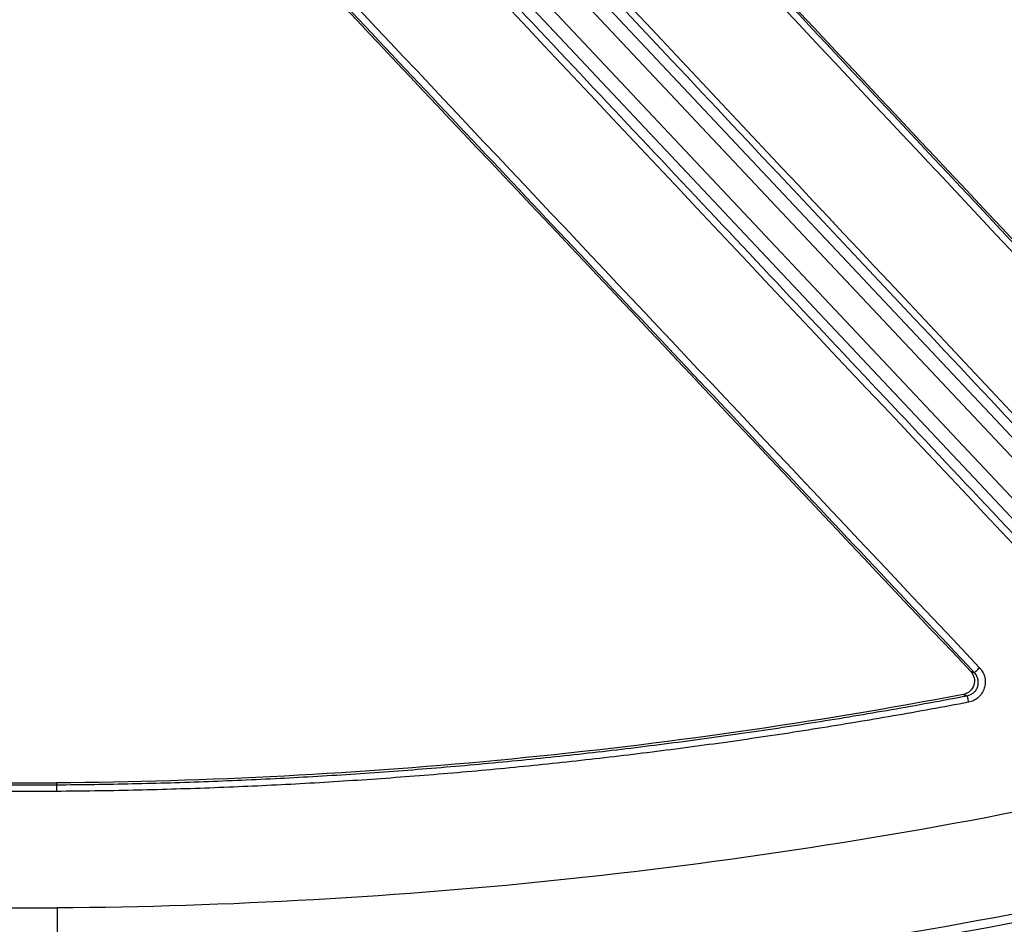
# Model space of a CAD drawing. Units: inches. Extents: x 7170 to 57908, y -7170 to 43748.
# Drawn here: x 18677 to 18748, y -677 to -612 of the extents above; entities that cross this region are included whole.
import ezdxf
from ezdxf import colors
from ezdxf.entities.mleader import LeaderData, LeaderLine
from ezdxf.math import Vec2, Vec3

# ---------------------------------------------------------------- set-up
doc = ezdxf.new("R2010")
doc.units = ezdxf.units.IN
doc.header["$LTSCALE"] = 0.25
doc.header["$MEASUREMENT"] = 0
doc.layers.add('Dims', color=7, linetype='Continuous', lineweight=30)
doc.layers.add('HD', color=7, linetype='Continuous')
doc.layers.add('Text', color=7, linetype='Continuous')
doc.styles.add('Annotative', font='arial.ttf', dxfattribs={"height": 0.09375})
doc.styles.get("Standard").update_dxf_attribs({"font": 'arial.ttf'})
doc.dimstyles.new('FABS Annotative', dxfattribs={"dimscale": 128, "dimtxt": 0.09375, "dimasz": 0.09375, "dimexe": 0.09375, "dimexo": 0.09375, "dimgap": 0.09375, "dimtad": 0, "dimdec": 3, "dimzin": 3, "dimdsep": 46, "dimlunit": 5, "dimtxsty": 'Annotative', "dimcen": 0, "dimdle": 0.125, "dimclrd": 256, "dimclre": 256, "dimclrt": 256, "dimazin": 2, "dimtfac": 1, "dimtdec": 3, "dimtofl": 0, "dimtmove": 0, "dimatfit": 3, "dimfxl": 1, "dimfrac": 2, "dimtolj": 1, "dimtzin": 0, "dimlwd": -1, "dimlwe": -1, "dimarcsym": 2})

# ---------------------------------------------------------------- blocks, each defined once
blk = doc.blocks.new('*D197')
at = {"layer": 'Defpoints', "color": 0, "transparency": 16777216}
for p in [(7765.025, 6667.324), (56379.769, 6667.324), (56360.715, -7170.213)]:
    blk.add_point(p, dxfattribs=at)
at = {"layer": 'Dims', "transparency": 16777216}
for p, q in [((7766.525, 6667.324), (56381.269, 6667.324)), ((56379.769, 6665.824), (56379.769, -245.075)), ((56379.769, -7168.713), (56379.769, -257.815)), ((56362.215, -7170.213), (56381.269, -7170.213))]:
    blk.add_line(p, q, dxfattribs=at)
for points in [[(56379.519, 6665.824), (56380.019, 6665.824), (56379.769, 6667.324)], [(56379.519, -7168.713), (56380.019, -7168.713), (56379.769, -7170.213)]]:
    blk.add_solid(points, dxfattribs=at)
at = {"layer": 'Dims', "transparency": 16777216, "insert": (56379.769, -251.445), "char_height": 1.5, "attachment_point": 5, "rotation": 90, "style": 'Annotative'}
blk.add_mtext('\\A1;13837 1/2"', dxfattribs=at)

msp = doc.modelspace()

# ---------------------------------------------------------------- linework, layer by layer
at = {"layer": 'HD', "linetype": 'Continuous'}
for p, q in [((18778.2764, -673.9251), (18689.8314, -579.9157)), ((18689.1131, -580.5935), (18777.5581, -674.6029)), ((18687.6577, -581.9667), (18771.7485, -671.3479)), ((18771.0302, -672.0257), (18686.9394, -582.6445)), ((18745.6703, -658.9969), (18745.3964, -658.9078)), ((18744.8658, -660.5576), (18745.1425, -660.6472)), ((18679.8773, -667.4978), (18674.6086, -667.4978)), ((18674.6104, -667.0229), (18679.8755, -667.0229)), ((18674.6109, -666.8833), (18679.875, -666.8833)), ((18679.875, -666.8833), (18679.8755, -667.0229)), ((18674.5503, -675.8426), (18679.9357, -675.8426))]:
    msp.add_line(p, q, dxfattribs=at)
for points in [[(18763.0518, -643.7864), (18742.4377, -621.8188), (18721.8205, -599.852), (18701.2004, -577.8861)], [(18763.0704, -643.6027), (18742.5023, -621.6843), (18721.9313, -599.7667), (18701.3573, -577.85)], [(18700.8414, -578.2091), (18721.4614, -600.1742), (18742.0786, -622.1402), (18762.6927, -644.1069)], [(18691.2995, -580.3898), (18714.5232, -605.0895), (18737.7434, -629.7868), (18760.9598, -654.4815)], [(18761.3189, -654.1611), (18738.1025, -629.4655), (18714.8823, -604.7672), (18691.6587, -580.0666)], [(18764.5887, -666.9468), (18738.7146, -639.4655), (18712.8405, -611.9809), (18686.9665, -584.4933)], [(18745.3964, -658.9078), (18724.9962, -637.2812), (18704.597, -615.6517), (18684.1987, -594.0195)], [(18684.6026, -593.5109), (18705.0781, -615.2223), (18725.5536, -636.9319), (18746.0291, -658.6394)], [(18753.3287, -668.0203), (18728.9573, -673.0912), (18704.4849, -675.666), (18679.9357, -675.8426)], [(18679.8401, -682.9661), (18704.1819, -682.8004), (18728.4497, -680.3243), (18752.6208, -675.446)]]:
    msp.add_open_spline(points, degree=3, dxfattribs=at)
for points, knots in [([(18687.3256, -584.1386), (18692.5006, -589.6359), (18702.8506, -600.6303), (18718.3754, -617.121), (18733.8999, -633.6111), (18749.424, -650.1005), (18759.7732, -661.0928), (18764.9478, -666.5889)], [0, 0, 0, 0, 0.20000409, 0.40000596, 0.60000578, 0.80000373, 1, 1, 1, 1]), ([(18745.6703, -658.9969), (18740.5509, -653.5696), (18730.3124, -642.7153), (18714.9553, -626.4327), (18699.5991, -610.1497), (18689.3621, -599.2937), (18684.2437, -593.8658)], [0, 0, 0, 0, 0.25001339, 0.50001799, 0.75001359, 1, 1, 1, 1]), ([(18745.3964, -658.9078), (18745.5185, -659.0371), (18745.6034, -659.1973), (18745.6816, -659.5391), (18745.6743, -659.7221), (18745.5668, -660.0583), (18745.4675, -660.2105), (18745.2042, -660.4438), (18745.0406, -660.5245), (18744.8658, -660.5576)], [0, 0, 0, 0, 0.25, 0.25, 0.5, 0.5, 0.75, 0.75, 1, 1, 1, 1]), ([(18745.1425, -660.6472), (18745.1852, -660.6374), (18745.2717, -660.6176), (18745.3961, -660.5657), (18745.5142, -660.4974), (18745.6219, -660.4129), (18745.7159, -660.3152), (18745.794, -660.2081), (18745.8551, -660.0954), (18745.8965, -659.9884), (18745.9285, -659.867), (18745.9492, -659.708), (18745.934, -659.4869), (18745.853, -659.2271), (18745.733, -659.0759), (18745.6703, -658.9969)], [0, 0, 0, 0, 0.062022, 0.125676, 0.190278, 0.2550613, 0.3192259, 0.3819927, 0.4426551, 0.5006188, 0.5443747, 0.6209492, 0.7276215, 0.8576818, 1, 1, 1, 1]), ([(18746.0291, -658.6394), (18746.0708, -658.6872), (18746.1522, -658.7804), (18746.2532, -658.9321), (18746.3338, -659.0877), (18746.3929, -659.2482), (18746.4306, -659.4132), (18746.4468, -659.5826), (18746.4417, -659.7564), (18746.415, -659.9344), (18746.3523, -660.179), (18746.2134, -660.479), (18745.9508, -660.7782), (18745.6204, -661.0112), (18745.3636, -661.0794), (18745.2342, -661.1138)], [0, 0, 0, 0, 0.0599161, 0.1169646, 0.1718404, 0.2253232, 0.2782541, 0.3315004, 0.3859145, 0.4422957, 0.5013636, 0.6245444, 0.7506114, 0.874293, 1, 1, 1, 1]), ([(18745.6703, -658.9969), (18745.6711, -658.9918), (18745.7066, -658.9531), (18745.8465, -658.8137), (18745.9449, -658.7189), (18746.0291, -658.6394)], [0, 0, 0, 0, 0.5, 0.5, 1, 1, 1, 1]), ([(18744.8658, -660.5576), (18734.154, -662.5826), (18723.3561, -664.1248), (18701.6577, -666.2369), (18690.7766, -666.8044), (18679.875, -666.8833)], [0, 0, 0, 0, 0.5, 0.5, 1, 1, 1, 1]), ([(18679.8755, -667.0229), (18680.784, -667.0144), (18682.601, -666.9973), (18685.3259, -666.9459), (18688.0504, -666.8756), (18690.7743, -666.7845), (18693.4977, -666.6732), (18696.2205, -666.5413), (18698.9429, -666.3891), (18701.6647, -666.2163), (18704.3861, -666.0232), (18707.107, -665.8095), (18709.8274, -665.5753), (18712.5473, -665.3206), (18715.2668, -665.0454), (18717.9857, -664.7497), (18720.7041, -664.4334), (18723.4219, -664.0965), (18726.1392, -663.7388), (18728.8559, -663.3604), (18731.572, -662.9612), (18734.2876, -662.541), (18737.0026, -662.1), (18739.717, -661.6376), (18742.4311, -661.1556), (18744.2384, -660.8168), (18745.1425, -660.6472)], [0, 0, 0, 0, 0.0415067, 0.0830096, 0.1245111, 0.1660137, 0.2075198, 0.2490319, 0.2905525, 0.3320841, 0.3736291, 0.4151902, 0.4567697, 0.4983702, 0.539994, 0.5816425, 0.6233175, 0.6650217, 0.7067574, 0.748527, 0.7903332, 0.8321784, 0.8740652, 0.915996, 0.9579734, 1, 1, 1, 1]), ([(18745.2342, -661.1138), (18744.3345, -661.2825), (18742.5356, -661.6198), (18739.8334, -662.1), (18737.1295, -662.5612), (18734.4234, -663.0015), (18731.7153, -663.4214), (18729.0052, -663.8207), (18726.2931, -664.1995), (18723.5789, -664.5578), (18720.8627, -664.8956), (18718.1445, -665.2129), (18715.4243, -665.5097), (18712.702, -665.786), (18709.9777, -666.0417), (18707.2514, -666.2769), (18704.523, -666.4917), (18701.7927, -666.6859), (18699.0603, -666.8596), (18696.3258, -667.0128), (18693.5894, -667.1455), (18690.8509, -667.2576), (18688.1104, -667.3494), (18685.3679, -667.4202), (18682.6233, -667.472), (18680.7928, -667.4892), (18679.8773, -667.4978)], [0, 0, 0, 0, 0.0417626, 0.0834997, 0.1252134, 0.1669063, 0.2085805, 0.2502385, 0.2918827, 0.3335154, 0.3751389, 0.4167556, 0.4583679, 0.4999781, 0.5415886, 0.5832018, 0.6248201, 0.6664457, 0.7080811, 0.7497286, 0.7913906, 0.8330694, 0.8747674, 0.916487, 0.9582304, 1, 1, 1, 1]), ([(18745.1425, -660.6472), (18745.144, -660.6509), (18745.1539, -660.6985), (18745.1892, -660.8781), (18745.2133, -661.0036), (18745.2342, -661.1138)], [0, 0, 0, 0, 0.5, 0.5, 1, 1, 1, 1]), ([(18679.8755, -667.0227), (18679.8752, -667.0266), (18679.8753, -667.0752), (18679.8761, -667.258), (18679.8768, -667.3857), (18679.8773, -667.4978)], [0, 0, 0, 0, 0.5, 0.5, 1, 1, 1, 1]), ([(18679.9357, -675.8426), (18679.9296, -676.6926), (18679.9239, -677.5992), (18679.912, -679.3427), (18679.9057, -680.1746), (18679.8911, -681.5509), (18679.8827, -682.0911), (18679.8632, -682.7921), (18679.8522, -682.9548), (18679.8401, -682.9661)], [0, 0, 0, 0, 0.25, 0.25, 0.5, 0.5, 0.75, 0.75, 1, 1, 1, 1]), ([(18679.2297, -683.581), (18690.5142, -683.5223), (18702.2952, -682.9627), (18726.821, -680.5547), (18739.5665, -678.7061), (18752.7446, -676.0483)], [0, 0, 0, 0, 0.5, 0.5, 1, 1, 1, 1])]:
    msp.add_open_spline(points, degree=3, knots=knots, dxfattribs=at)

# ---------------------------------------------------------------- dimensions: what is measured, and where the dimension line sits
at = {"layer": 'Dims'}
dim = msp.add_linear_dim(base=(56379.7686788257, 6667.3235812878), p1=(56360.7153253097, -7170.2129154399), p2=(7765.0251480094, 6667.3235812878), angle=90, dimstyle='FABS Annotative', override={"dimpost": '"'}, dxfattribs=at)
dim.commit()
dim.dimension.update_dxf_attribs({"geometry": '*D197', "text_midpoint": (56379.7686788257, -251.444667076)})

# ---------------------------------------------------------------- leaders
at = {"layer": 'Text'}
ml = msp.add_multileader_mtext('Standard', dxfattribs=at)
ml.set_content('6 oz Non-Woven Geotextile (outer) around entire tank by Others', color=256)
ml.set_leader_properties()
ml.build(insert=Vec2(0, 0))
ml.multileader.update_dxf_attribs({"text_right_attachment_type": 6, "dogleg_length": 0.36, "arrow_head_size": 161.25})
ctx = ml.context
ctx.base_point, ctx.char_height, ctx.arrow_head_size, ctx.landing_gap_size, ctx.plane_origin = Vec3(17506.6126, -1724.8729), 110.859375, 161.25, 0.1512, Vec3(16869.4009, -3168.7495)
ctx.right_attachment = 6
notes = []
notes.append((ctx, [(0, (1, 1, 0), (17168.7063, -1724.8729), (1, 0), 337.9063, [(0, [(16771.8216, 192.3169)], 0, [])])]))
ctx.mtext.insert, ctx.mtext.width, ctx.mtext.defined_height, ctx.mtext.flow_direction = Vec3(17506.7637, -1653.1471), 1801.439673, 488.4725, 5
for ctx, leaders in notes:
    for number, flags, end, landing, length, lines in leaders:
        leader = LeaderData()
        leader.index, (leader.has_last_leader_line, leader.has_dogleg_vector, leader.attachment_direction) = number, flags
        leader.last_leader_point, leader.dogleg_vector, leader.dogleg_length = Vec3(end), Vec3(landing), length
        for number, points, colour, breaks in lines:
            line = LeaderLine()
            line.index, line.vertices, line.color, line.breaks = number, Vec3.list(points), colors.encode_raw_color(colour), breaks
            leader.lines.append(line)
        ctx.leaders.append(leader)

doc.saveas('drawing.dxf')
